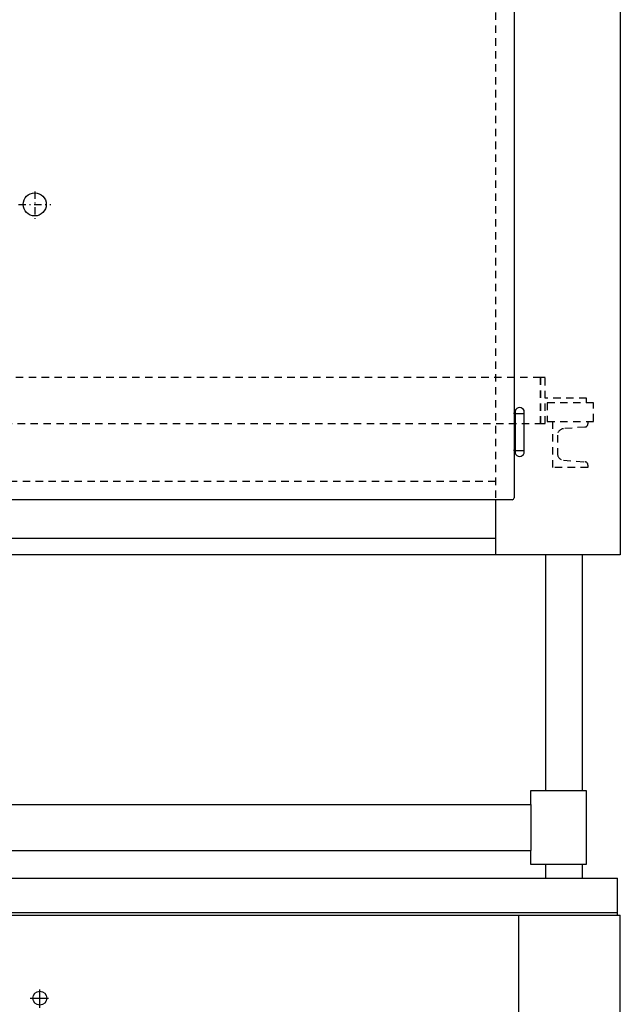
# Model space of a CAD drawing. Extents: x 0 to 8400, y 0 to 5940.
# Drawn here: x 1239 to 1564, y 4535 to 5068 of the extents above; entities that cross this region are included whole.
import ezdxf

# ---------------------------------------------------------------- set-up
doc = ezdxf.new("R2010")
doc.units = 0
for name, pattern in [('GESTRICHELT', [7, 4, -3]), ('STRICHPUNKT', [8.5, 4, -2, 0.5, -2]), ('STRICHPUNKT2', [18.5, 10, -4, 0.5, -4])]:
    doc.linetypes.add(name, pattern=pattern)
doc.layers.get('0').update_dxf_attribs({"linetype": 'CONTINUOUS'})
for name, color, linetype in [('1', 7, 'CONTINUOUS'), ('2', 7, 'CONTINUOUS'), ('50', 7, 'CONTINUOUS')]:
    doc.layers.add(name, color=color, linetype=linetype)

# ---------------------------------------------------------------- blocks, each defined once
blk = doc.blocks.new('DREHTUER______________00078', base_point=(1498.72, 3917.8))
at = {"layer": '2', "color": 2}
for p, q in [((880.22, 4602.8), (1562.22, 4602.8)), ((1562.22, 4582.8), (1562.22, 4602.8)), ((880.22, 4584.3), (1562.22, 4584.3)), ((880.22, 4582.8), (1562.22, 4582.8)), ((1508.72, 4499.6), (1508.72, 4582.8)), ((1562.22, 4582.8), (1563.72, 4582.8)), ((1563.72, 3910.3), (1563.72, 4582.8))]:
    blk.add_line(p, q, dxfattribs=at)
at = {"layer": '2', "color": 1, "linetype": 'STRICHPUNKT2'}
for p, q in [((1249.47, 4532.55), (1249.47, 4543.05)), ((1244.22, 4537.8), (1254.72, 4537.8))]:
    blk.add_line(p, q, dxfattribs=at)
at = {"layer": '2', "color": 2}
blk.add_circle((1249.47, 4537.8), 3.75, dxfattribs=at)
blk = doc.blocks.new('GURT__________________00099', base_point=(897.22, 4610.3))
at = {"layer": '1', "color": 2}
for p, q in [((927.22, 4650.3), (897.22, 4650.3)), ((897.22, 4650.3), (897.22, 4610.3)), ((927.22, 4642.8), (927.22, 4650.3)), ((1515.22, 4642.8), (1515.22, 4650.3)), ((1515.22, 4650.3), (1545.22, 4650.3)), ((1545.22, 4650.3), (1545.22, 4610.3)), ((927.22, 4642.8), (1515.22, 4642.8)), ((927.22, 4642.8), (927.22, 4617.8)), ((1515.22, 4642.8), (1515.22, 4617.8)), ((927.22, 4610.3), (927.22, 4617.8)), ((927.22, 4617.8), (1515.22, 4617.8)), ((1515.22, 4610.3), (1515.22, 4617.8)), ((897.22, 4610.3), (927.22, 4610.3)), ((1545.22, 4610.3), (1515.22, 4610.3))]:
    blk.add_line(p, q, dxfattribs=at)
blk = doc.blocks.new('GERUEST_______________00083', base_point=(849.22, 2228.16))
at = {"layer": '1', "color": 2}
for p, q in [((1523.22, 4778.06), (1523.22, 4650.3)), ((1543.22, 4650.3), (1543.22, 4778.06)), ((1523.22, 4610.3), (1523.22, 4602.8)), ((1543.22, 4602.8), (1543.22, 4610.3))]:
    blk.add_line(p, q, dxfattribs=at)
blk.add_blockref('GURT__________________00099', (897.22, 4610.3))
blk = doc.blocks.new('TWR-TUER______________00085', base_point=(1220.72, 4818.8))
at = {"layer": '1', "color": 2}
for p, q in [((878.72, 4778.06), (878.72, 5142.8)), ((878.72, 5142.8), (1563.72, 5142.8)), ((946.22, 5127.8), (946.22, 5142.8)), ((1496.22, 5142.8), (1496.22, 5127.8)), ((1563.72, 5142.8), (1563.72, 4778.06)), ((936.22, 5126.8), (936.22, 4808.8)), ((1219.72, 5127.8), (937.22, 5127.8)), ((1220.72, 4808.8), (1220.72, 5126.8)), ((1221.72, 4808.8), (1221.72, 5126.8)), ((1222.72, 5127.8), (1505.22, 5127.8)), ((1506.22, 5126.8), (1506.22, 4808.8)), ((1220.72, 5116.8), (1221.72, 5116.8)), ((936.22, 5101.05), (930.72, 5101.05)), ((930.72, 5101.05), (930.72, 5081.05)), ((935.61, 5081.05), (935.61, 5101.05)), ((1506.22, 5101.05), (1511.72, 5101.05)), ((1506.84, 5081.05), (1506.84, 5101.05)), ((1511.72, 5101.05), (1511.72, 5081.05)), ((936.22, 5081.05), (930.72, 5081.05)), ((1506.22, 5081.05), (1511.72, 5081.05)), ((1170.72, 4937.87), (1170.72, 4938.79)), ((1171.72, 4937.87), (1171.72, 4938.79)), ((936.22, 4854.55), (930.72, 4854.55)), ((930.72, 4834.55), (930.72, 4854.55)), ((935.61, 4854.55), (935.61, 4834.55)), ((936.22, 4854.55), (936.47, 4854.55)), ((1506.22, 4854.55), (1505.97, 4854.55)), ((1506.22, 4854.55), (1511.72, 4854.55)), ((1506.84, 4854.55), (1506.84, 4834.55)), ((1511.72, 4834.55), (1511.72, 4854.55)), ((936.22, 4834.55), (930.72, 4834.55)), ((936.22, 4834.55), (936.47, 4834.55)), ((1506.22, 4834.55), (1505.97, 4834.55)), ((1506.22, 4834.55), (1511.72, 4834.55)), ((1220.72, 4818.8), (1221.72, 4818.8)), ((937.22, 4807.8), (1219.72, 4807.8)), ((946.22, 4778.06), (946.22, 4807.8)), ((1505.22, 4807.8), (1222.72, 4807.8)), ((1496.22, 4807.8), (1496.22, 4778.06)), ((1496.22, 4786.81), (946.22, 4786.81)), ((1563.72, 4778.06), (878.72, 4778.06)), ((880.72, 4778.06), (880.72, 4778.81))]:
    blk.add_line(p, q, dxfattribs=at)
at = {"layer": '1', "color": 3, "linetype": 'GESTRICHELT'}
for p, q in [((946.22, 5127.8), (946.22, 4807.8)), ((1496.22, 5127.8), (1496.22, 4807.8)), ((946.22, 5117.8), (1496.22, 5117.8)), ((1496.22, 4817.8), (946.22, 4817.8))]:
    blk.add_line(p, q, dxfattribs=at)
at = {"layer": '1', "color": 1, "linetype": 'STRICHPUNKT'}
for p, q in [((1246.72, 4974.83), (1246.72, 4960.08)), ((1237.96, 4967.8), (1255.36, 4967.8))]:
    blk.add_line(p, q, dxfattribs=at)
at = {"layer": '1', "color": 2}
for centre, radius, start, end in [((937.22, 5126.8), 1, 90, 180), ((1219.72, 5126.8), 1, 0, 90), ((1222.72, 5126.8), 1, 90, -180), ((1505.22, 5126.8), 1, 0, 90), ((933.22, 5101.8), 2.5, -17.4566, -162.5434), ((1509.22, 5101.8), 2.5, -17.4566, -162.5434), ((933.22, 5080.3), 2.5, 162.5434, 17.4566), ((1509.22, 5080.3), 2.5, 162.5434, 17.4566), ((933.22, 4855.3), 2.5, -17.4566, -162.5434), ((1509.22, 4855.3), 2.5, -17.4566, -162.5434), ((933.22, 4833.8), 2.5, 162.5434, 17.4566), ((1509.22, 4833.8), 2.5, 162.5434, 17.4566), ((937.22, 4808.8), 1, 180, -90), ((1219.72, 4808.8), 1, -90, 0), ((1222.72, 4808.8), 1, -180, -90), ((1505.22, 4808.8), 1, -90, 0)]:
    blk.add_arc(centre, radius, start, end, dxfattribs=at)
at = {"layer": '50', "color": 2}
blk.add_circle((1246.72, 4967.8), 6.25, dxfattribs=at)
blk = doc.blocks.new('TRIEBWERKSTRAEGER_____00088', base_point=(1057.47, 4986.55))
at = {"layer": '1', "color": 3, "linetype": 'GESTRICHELT'}
for p, q in [((1520.47, 4874.05), (915.47, 4874.05)), ((1520.47, 4849.05), (1520.47, 4874.05)), ((1520.47, 4874.05), (1520.47, 4849.05)), ((1522.97, 4874.05), (1520.47, 4874.05)), ((1522.97, 4862.8), (1522.97, 4874.05)), ((1545.47, 4862.8), (1522.97, 4862.8)), ((1522.97, 4849.05), (1522.97, 4860.3)), ((1549.22, 4860.3), (1522.97, 4860.3)), ((1524.22, 4860.3), (1524.22, 4850.3)), ((1545.47, 4860.3), (1545.47, 4862.8)), ((1549.22, 4850.3), (1549.22, 4860.3)), ((915.47, 4849.05), (1520.47, 4849.05)), ((1520.47, 4849.05), (1522.97, 4849.05)), ((1524.22, 4850.3), (1549.22, 4850.3)), ((1527.22, 4825.3), (1527.22, 4850.3)), ((1546.22, 4850.3), (1546.22, 4848.97)), ((1544.61, 4847.22), (1532.94, 4846.29)), ((1529.72, 4842.8), (1529.72, 4832.8)), ((1532.94, 4829.31), (1544.61, 4828.38)), ((1546.22, 4825.29), (1527.22, 4825.3)), ((1546.22, 4826.62), (1546.22, 4825.29))]:
    blk.add_line(p, q, dxfattribs=at)
for centre, radius, start, end in [((1544.47, 4848.97), 1.75, -85.4261, 0), ((1533.22, 4842.8), 3.5, 94.5739, 180), ((1533.22, 4832.8), 3.5, 180, -94.5739), ((1544.46, 4826.63), 1.76, -0.2038, 85.2222)]:
    blk.add_arc(centre, radius, start, end, dxfattribs=at)
blk = doc.blocks.new('HOEHENRISS-1__________00076', base_point=(572.05, 440.24))
for name, p in [('GERUEST_______________00083', (849.22, 2228.16)), ('TWR-TUER______________00085', (1220.72, 4818.8)), ('TRIEBWERKSTRAEGER_____00088', (1057.47, 4986.55)), ('DREHTUER______________00078', (1498.72, 3917.8))]:
    blk.add_blockref(name, p)

msp = doc.modelspace()

# ---------------------------------------------------------------- block references
msp.add_blockref('HOEHENRISS-1__________00076', (572.05, 440.24))

doc.saveas('drawing.dxf')
